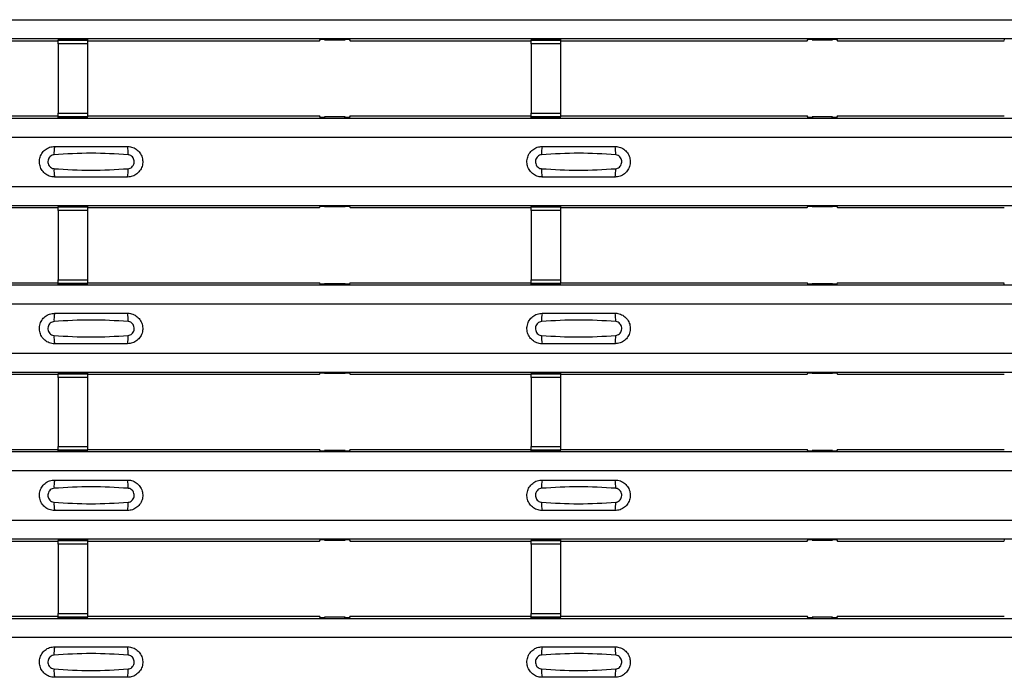
# Model space of a CAD drawing. Units: millimetres. Extents: x 21 to 1910, y 67 to 1029.
# Drawn here: x 717 to 785, y 156 to 201 of the extents above; entities that cross this region are included whole.
import ezdxf

# ---------------------------------------------------------------- set-up
doc = ezdxf.new("R2010")
doc.units = ezdxf.units.MM
doc.layers.add('ARTICLE NUMBER', color=7, linetype='Continuous')

# ---------------------------------------------------------------- blocks, each defined once
blk = doc.blocks.new('1370168_001_Top_view')
for p, q in [((-370, 134.371), (370, 134.371)), ((-370, 133.071), (370, 133.071)), ((-370, 133.071), (370, 133.071)), ((218.795, 132.922), (232.25, 132.922)), ((234.25, 133.008), (232.25, 133.008)), ((232.25, 133.007), (232.25, 133.008)), ((232.25, 133.007), (232.25, 132.963)), ((234.25, 133.007), (232.25, 133.007)), ((232.25, 132.963), (234.25, 132.963)), ((232.25, 132.713), (232.25, 132.963)), ((232.25, 132.713), (232.25, 127.951)), ((234.25, 132.713), (232.25, 132.713)), ((234.25, 133.008), (234.25, 133.007)), ((234.25, 133.007), (234.25, 132.963)), ((234.25, 132.963), (234.25, 132.713)), ((234.25, 132.922), (250.205, 132.922)), ((234.25, 132.713), (234.25, 127.951)), ((250.205, 132.922), (250.275, 133.027)), ((250.275, 133.027), (250.575, 133.027)), ((250.55, 132.99), (250.55, 133.03)), ((250.575, 133.026), (250.55, 132.99)), ((250.55, 132.99), (251.95, 132.99)), ((250.575, 133.027), (250.575, 133.026)), ((250.575, 133.027), (250.575, 133.027)), ((250.575, 133.027), (250.575, 133.027)), ((251.925, 133.027), (252.225, 133.027)), ((251.925, 133.027), (251.925, 133.027)), ((251.925, 133.026), (251.925, 133.027)), ((251.925, 133.027), (251.925, 133.027)), ((251.95, 132.99), (251.925, 133.026)), ((251.95, 132.99), (251.95, 133.03)), ((252.225, 133.027), (252.295, 132.922)), ((252.295, 132.922), (264.75, 132.922)), ((266.75, 133.008), (264.75, 133.008)), ((264.75, 133.007), (264.75, 133.008)), ((264.75, 133.007), (264.75, 132.963)), ((266.75, 133.007), (264.75, 133.007)), ((264.75, 132.963), (266.75, 132.963)), ((264.75, 132.713), (264.75, 132.963)), ((264.75, 132.713), (264.75, 127.951)), ((266.75, 132.713), (264.75, 132.713)), ((266.75, 133.008), (266.75, 133.007)), ((266.75, 133.007), (266.75, 132.963)), ((266.75, 132.963), (266.75, 132.713)), ((266.75, 132.922), (283.705, 132.922)), ((266.75, 132.713), (266.75, 127.951)), ((283.705, 132.922), (283.775, 133.027)), ((283.775, 133.027), (284.075, 133.027)), ((284.05, 132.99), (284.05, 133.03)), ((284.075, 133.026), (284.05, 132.99)), ((284.05, 132.99), (285.45, 132.99)), ((284.075, 133.027), (284.075, 133.026)), ((284.075, 133.027), (284.075, 133.027)), ((284.075, 133.027), (284.075, 133.027)), ((285.425, 133.027), (285.725, 133.027)), ((285.425, 133.027), (285.425, 133.027)), ((285.425, 133.026), (285.425, 133.027)), ((285.425, 133.027), (285.425, 133.027)), ((285.45, 132.99), (285.425, 133.026)), ((285.45, 132.99), (285.45, 133.03)), ((285.725, 133.027), (285.795, 132.922)), ((285.795, 132.922), (297.25, 132.922)), ((297.25, 133.007), (297.25, 132.963)), ((232.25, 127.701), (232.25, 127.951)), ((232.25, 127.951), (234.25, 127.951)), ((234.25, 127.951), (234.25, 127.701)), ((264.75, 127.701), (264.75, 127.951)), ((264.75, 127.951), (266.75, 127.951)), ((266.75, 127.951), (266.75, 127.701)), ((-370, 127.605), (370, 127.605)), ((-370, 127.605), (370, 127.605)), ((218.795, 127.755), (232.25, 127.755)), ((234.25, 127.701), (232.25, 127.701)), ((232.25, 127.657), (232.25, 127.701)), ((232.25, 127.656), (232.25, 127.657)), ((232.25, 127.657), (234.25, 127.657)), ((232.25, 127.656), (234.25, 127.656)), ((234.25, 127.755), (250.205, 127.755)), ((234.25, 127.657), (234.25, 127.701)), ((234.25, 127.657), (234.25, 127.656)), ((250.275, 127.649), (250.205, 127.755)), ((250.575, 127.649), (250.275, 127.649)), ((250.55, 127.687), (250.575, 127.65)), ((251.95, 127.687), (250.55, 127.687)), ((250.55, 127.687), (250.55, 127.647)), ((250.575, 127.65), (250.575, 127.649)), ((250.575, 127.649), (250.575, 127.65)), ((251.925, 127.65), (251.95, 127.687)), ((251.925, 127.649), (251.925, 127.65)), ((251.925, 127.65), (251.925, 127.649)), ((252.225, 127.649), (251.925, 127.649)), ((251.95, 127.687), (251.95, 127.647)), ((252.295, 127.755), (252.225, 127.649)), ((252.295, 127.755), (264.75, 127.755)), ((266.75, 127.701), (264.75, 127.701)), ((264.75, 127.657), (264.75, 127.701)), ((264.75, 127.656), (264.75, 127.657)), ((264.75, 127.657), (266.75, 127.657)), ((264.75, 127.656), (266.75, 127.656)), ((266.75, 127.755), (283.705, 127.755)), ((266.75, 127.657), (266.75, 127.701)), ((266.75, 127.657), (266.75, 127.656)), ((283.775, 127.649), (283.705, 127.755)), ((284.075, 127.649), (283.775, 127.649)), ((284.05, 127.687), (284.075, 127.65)), ((285.45, 127.687), (284.05, 127.687)), ((284.05, 127.687), (284.05, 127.647)), ((284.075, 127.65), (284.075, 127.649)), ((284.075, 127.649), (284.075, 127.65)), ((285.425, 127.65), (285.45, 127.687)), ((285.425, 127.649), (285.425, 127.65)), ((285.425, 127.65), (285.425, 127.649)), ((285.725, 127.649), (285.425, 127.649)), ((285.45, 127.687), (285.45, 127.647)), ((285.795, 127.755), (285.725, 127.649)), ((285.795, 127.755), (297.25, 127.755)), ((-370, 126.305), (370, 126.305)), ((-370, 122.905), (370, 122.905)), ((-370, 121.605), (370, 121.605)), ((-370, 121.605), (370, 121.605)), ((218.795, 121.455), (232.25, 121.455)), ((234.25, 121.541), (232.25, 121.541)), ((232.25, 121.54), (232.25, 121.541)), ((232.25, 121.54), (232.25, 121.496)), ((234.25, 121.54), (232.25, 121.54)), ((232.25, 121.496), (234.25, 121.496)), ((232.25, 121.246), (232.25, 121.496)), ((232.25, 121.246), (232.25, 116.484)), ((234.25, 121.246), (232.25, 121.246)), ((234.25, 121.541), (234.25, 121.54)), ((234.25, 121.54), (234.25, 121.496)), ((234.25, 121.496), (234.25, 121.246)), ((234.25, 121.455), (250.205, 121.455)), ((234.25, 121.246), (234.25, 116.484)), ((250.205, 121.455), (250.275, 121.561)), ((250.275, 121.561), (250.575, 121.561)), ((250.55, 121.523), (250.55, 121.563)), ((250.575, 121.56), (250.55, 121.523)), ((250.55, 121.523), (251.95, 121.523)), ((250.575, 121.561), (250.575, 121.56)), ((250.575, 121.561), (250.575, 121.56)), ((250.575, 121.56), (250.575, 121.56)), ((251.925, 121.561), (252.225, 121.561)), ((251.925, 121.56), (251.925, 121.561)), ((251.925, 121.56), (251.925, 121.561)), ((251.925, 121.56), (251.925, 121.56)), ((251.95, 121.523), (251.925, 121.56)), ((251.95, 121.523), (251.95, 121.563)), ((252.225, 121.561), (252.295, 121.455)), ((252.295, 121.455), (264.75, 121.455)), ((266.75, 121.541), (264.75, 121.541)), ((264.75, 121.54), (264.75, 121.541)), ((264.75, 121.54), (264.75, 121.496)), ((266.75, 121.54), (264.75, 121.54)), ((264.75, 121.496), (266.75, 121.496)), ((264.75, 121.246), (264.75, 121.496)), ((264.75, 121.246), (264.75, 116.484)), ((266.75, 121.246), (264.75, 121.246)), ((266.75, 121.541), (266.75, 121.54)), ((266.75, 121.54), (266.75, 121.496)), ((266.75, 121.496), (266.75, 121.246)), ((266.75, 121.455), (283.705, 121.455)), ((266.75, 121.246), (266.75, 116.484)), ((283.705, 121.455), (283.775, 121.561)), ((283.775, 121.561), (284.075, 121.561)), ((284.05, 121.523), (284.05, 121.563)), ((284.075, 121.56), (284.05, 121.523)), ((284.05, 121.523), (285.45, 121.523)), ((284.075, 121.561), (284.075, 121.56)), ((284.075, 121.561), (284.075, 121.56)), ((284.075, 121.56), (284.075, 121.56)), ((285.425, 121.561), (285.725, 121.561)), ((285.425, 121.56), (285.425, 121.561)), ((285.425, 121.56), (285.425, 121.561)), ((285.425, 121.56), (285.425, 121.56)), ((285.45, 121.523), (285.425, 121.56)), ((285.45, 121.523), (285.45, 121.563)), ((285.725, 121.561), (285.795, 121.455)), ((285.795, 121.455), (297.25, 121.455)), ((232.25, 116.234), (232.25, 116.484)), ((232.25, 116.484), (234.25, 116.484)), ((234.25, 116.484), (234.25, 116.234)), ((264.75, 116.234), (264.75, 116.484)), ((264.75, 116.484), (266.75, 116.484)), ((266.75, 116.484), (266.75, 116.234)), ((-370, 116.139), (370, 116.139)), ((-370, 116.139), (370, 116.139)), ((218.795, 116.288), (232.25, 116.288)), ((234.25, 116.234), (232.25, 116.234)), ((232.25, 116.19), (232.25, 116.234)), ((232.25, 116.189), (232.25, 116.19)), ((232.25, 116.19), (234.25, 116.19)), ((232.25, 116.189), (234.25, 116.189)), ((234.25, 116.288), (250.205, 116.288)), ((234.25, 116.19), (234.25, 116.234)), ((234.25, 116.19), (234.25, 116.189)), ((250.275, 116.183), (250.205, 116.288)), ((250.575, 116.183), (250.275, 116.183)), ((250.55, 116.22), (250.575, 116.184)), ((251.95, 116.22), (250.55, 116.22)), ((250.55, 116.22), (250.55, 116.18)), ((250.575, 116.183), (250.575, 116.183)), ((250.575, 116.183), (250.575, 116.183)), ((251.925, 116.184), (251.95, 116.22)), ((251.925, 116.183), (251.925, 116.183)), ((252.225, 116.183), (251.925, 116.183)), ((251.925, 116.183), (251.925, 116.183)), ((251.95, 116.22), (251.95, 116.18)), ((252.295, 116.288), (252.225, 116.183)), ((252.295, 116.288), (264.75, 116.288)), ((266.75, 116.234), (264.75, 116.234)), ((264.75, 116.19), (264.75, 116.234)), ((264.75, 116.189), (264.75, 116.19)), ((264.75, 116.19), (266.75, 116.19)), ((264.75, 116.189), (266.75, 116.189)), ((266.75, 116.288), (283.705, 116.288)), ((266.75, 116.19), (266.75, 116.234)), ((266.75, 116.19), (266.75, 116.189)), ((283.775, 116.183), (283.705, 116.288)), ((284.075, 116.183), (283.775, 116.183)), ((284.05, 116.22), (284.075, 116.184)), ((285.45, 116.22), (284.05, 116.22)), ((284.05, 116.22), (284.05, 116.18)), ((284.075, 116.183), (284.075, 116.183)), ((284.075, 116.183), (284.075, 116.183)), ((285.425, 116.184), (285.45, 116.22)), ((285.425, 116.183), (285.425, 116.183)), ((285.725, 116.183), (285.425, 116.183)), ((285.425, 116.183), (285.425, 116.183)), ((285.45, 116.22), (285.45, 116.18)), ((285.795, 116.288), (285.725, 116.183)), ((285.795, 116.288), (297.25, 116.288)), ((297.25, 116.19), (297.25, 116.234)), ((-370, 114.838), (370, 114.838)), ((-370, 111.439), (370, 111.439)), ((-370, 110.138), (370, 110.138)), ((-370, 110.138), (370, 110.138)), ((218.795, 109.989), (232.25, 109.989)), ((234.25, 110.075), (232.25, 110.075)), ((232.25, 110.074), (232.25, 110.075)), ((232.25, 110.074), (232.25, 110.03)), ((234.25, 110.074), (232.25, 110.074)), ((232.25, 110.03), (234.25, 110.03)), ((232.25, 109.78), (232.25, 110.03)), ((232.25, 109.78), (232.25, 105.018)), ((234.25, 109.78), (232.25, 109.78)), ((234.25, 110.075), (234.25, 110.074)), ((234.25, 110.074), (234.25, 110.03)), ((234.25, 110.03), (234.25, 109.78)), ((234.25, 109.989), (250.205, 109.989)), ((234.25, 109.78), (234.25, 105.018)), ((250.205, 109.989), (250.275, 110.094)), ((250.275, 110.094), (250.575, 110.094)), ((250.55, 110.057), (250.55, 110.097)), ((250.575, 110.093), (250.55, 110.057)), ((250.55, 110.057), (251.95, 110.057)), ((250.575, 110.094), (250.575, 110.093)), ((250.575, 110.094), (250.575, 110.094)), ((250.575, 110.094), (250.575, 110.094)), ((251.925, 110.094), (252.225, 110.094)), ((251.925, 110.094), (251.925, 110.094)), ((251.925, 110.093), (251.925, 110.094)), ((251.925, 110.094), (251.925, 110.094)), ((251.95, 110.057), (251.925, 110.093)), ((251.95, 110.057), (251.95, 110.097)), ((252.225, 110.094), (252.295, 109.989)), ((252.295, 109.989), (264.75, 109.989)), ((266.75, 110.075), (264.75, 110.075)), ((264.75, 110.074), (264.75, 110.075)), ((264.75, 110.074), (264.75, 110.03)), ((266.75, 110.074), (264.75, 110.074)), ((264.75, 110.03), (266.75, 110.03)), ((264.75, 109.78), (264.75, 110.03)), ((264.75, 109.78), (264.75, 105.018)), ((266.75, 109.78), (264.75, 109.78)), ((266.75, 110.075), (266.75, 110.074)), ((266.75, 110.074), (266.75, 110.03)), ((266.75, 110.03), (266.75, 109.78)), ((266.75, 109.989), (283.705, 109.989)), ((266.75, 109.78), (266.75, 105.018)), ((283.705, 109.989), (283.775, 110.094)), ((283.775, 110.094), (284.075, 110.094)), ((284.05, 110.057), (284.05, 110.097)), ((284.075, 110.093), (284.05, 110.057)), ((284.05, 110.057), (285.45, 110.057)), ((284.075, 110.094), (284.075, 110.093)), ((284.075, 110.094), (284.075, 110.094)), ((284.075, 110.094), (284.075, 110.094)), ((285.425, 110.094), (285.725, 110.094)), ((285.425, 110.094), (285.425, 110.094)), ((285.425, 110.093), (285.425, 110.094)), ((285.425, 110.094), (285.425, 110.094)), ((285.45, 110.057), (285.425, 110.093)), ((285.45, 110.057), (285.45, 110.097)), ((285.725, 110.094), (285.795, 109.989)), ((285.795, 109.989), (297.25, 109.989)), ((232.25, 104.768), (232.25, 105.018)), ((232.25, 105.018), (234.25, 105.018)), ((234.25, 105.018), (234.25, 104.768)), ((264.75, 104.768), (264.75, 105.018)), ((264.75, 105.018), (266.75, 105.018)), ((266.75, 105.018), (266.75, 104.768)), ((-370, 104.672), (370, 104.672)), ((-370, 104.672), (370, 104.672)), ((218.795, 104.822), (232.25, 104.822)), ((234.25, 104.768), (232.25, 104.768)), ((232.25, 104.724), (232.25, 104.768)), ((232.25, 104.723), (232.25, 104.724)), ((232.25, 104.724), (234.25, 104.724)), ((232.25, 104.723), (234.25, 104.723)), ((234.25, 104.822), (250.205, 104.822)), ((234.25, 104.724), (234.25, 104.768)), ((234.25, 104.724), (234.25, 104.723)), ((250.275, 104.716), (250.205, 104.822)), ((250.575, 104.716), (250.275, 104.716)), ((250.55, 104.754), (250.575, 104.717)), ((251.95, 104.754), (250.55, 104.754)), ((250.55, 104.754), (250.55, 104.714)), ((250.575, 104.717), (250.575, 104.716)), ((250.575, 104.716), (250.575, 104.717)), ((251.925, 104.717), (251.95, 104.754)), ((251.925, 104.716), (251.925, 104.717)), ((251.925, 104.717), (251.925, 104.716)), ((252.225, 104.716), (251.925, 104.716)), ((251.95, 104.754), (251.95, 104.714)), ((252.295, 104.822), (252.225, 104.716)), ((252.295, 104.822), (264.75, 104.822)), ((266.75, 104.768), (264.75, 104.768)), ((264.75, 104.724), (264.75, 104.768)), ((264.75, 104.723), (264.75, 104.724)), ((264.75, 104.724), (266.75, 104.724)), ((264.75, 104.723), (266.75, 104.723)), ((266.75, 104.822), (283.705, 104.822)), ((266.75, 104.724), (266.75, 104.768)), ((266.75, 104.724), (266.75, 104.723)), ((283.775, 104.716), (283.705, 104.822)), ((284.075, 104.716), (283.775, 104.716)), ((284.05, 104.754), (284.075, 104.717)), ((285.45, 104.754), (284.05, 104.754)), ((284.05, 104.754), (284.05, 104.714)), ((284.075, 104.717), (284.075, 104.716)), ((284.075, 104.716), (284.075, 104.717)), ((285.425, 104.717), (285.45, 104.754)), ((285.425, 104.716), (285.425, 104.717)), ((285.425, 104.717), (285.425, 104.716)), ((285.725, 104.716), (285.425, 104.716)), ((285.45, 104.754), (285.45, 104.714)), ((285.795, 104.822), (285.725, 104.716)), ((285.795, 104.822), (297.25, 104.822)), ((-370, 103.372), (370, 103.372)), ((-370, 99.972), (370, 99.972)), ((-370, 98.672), (370, 98.672)), ((-370, 98.672), (370, 98.672)), ((218.795, 98.522), (232.25, 98.522)), ((234.25, 98.608), (232.25, 98.608)), ((232.25, 98.607), (232.25, 98.608)), ((232.25, 98.607), (232.25, 98.563)), ((234.25, 98.607), (232.25, 98.607)), ((232.25, 98.563), (234.25, 98.563)), ((232.25, 98.313), (232.25, 98.563)), ((232.25, 98.313), (232.25, 93.551)), ((234.25, 98.313), (232.25, 98.313)), ((234.25, 98.608), (234.25, 98.607)), ((234.25, 98.607), (234.25, 98.563)), ((234.25, 98.563), (234.25, 98.313)), ((234.25, 98.522), (250.205, 98.522)), ((234.25, 98.313), (234.25, 93.551)), ((250.205, 98.522), (250.275, 98.628)), ((250.275, 98.628), (250.575, 98.628)), ((250.55, 98.59), (250.55, 98.63)), ((250.575, 98.627), (250.55, 98.59)), ((250.55, 98.59), (251.95, 98.59)), ((250.575, 98.628), (250.575, 98.627)), ((250.575, 98.628), (250.575, 98.627)), ((250.575, 98.627), (250.575, 98.627)), ((251.925, 98.628), (252.225, 98.628)), ((251.925, 98.627), (251.925, 98.628)), ((251.925, 98.627), (251.925, 98.628)), ((251.925, 98.627), (251.925, 98.627)), ((251.95, 98.59), (251.925, 98.627)), ((251.95, 98.59), (251.95, 98.63)), ((252.225, 98.628), (252.295, 98.522)), ((252.295, 98.522), (264.75, 98.522)), ((266.75, 98.608), (264.75, 98.608)), ((264.75, 98.607), (264.75, 98.608)), ((264.75, 98.607), (264.75, 98.563)), ((266.75, 98.607), (264.75, 98.607)), ((264.75, 98.563), (266.75, 98.563)), ((264.75, 98.313), (264.75, 98.563)), ((264.75, 98.313), (264.75, 93.551)), ((266.75, 98.313), (264.75, 98.313)), ((266.75, 98.608), (266.75, 98.607)), ((266.75, 98.607), (266.75, 98.563)), ((266.75, 98.563), (266.75, 98.313)), ((266.75, 98.522), (283.705, 98.522)), ((266.75, 98.313), (266.75, 93.551)), ((283.705, 98.522), (283.775, 98.628)), ((283.775, 98.628), (284.075, 98.628)), ((284.05, 98.59), (284.05, 98.63)), ((284.075, 98.627), (284.05, 98.59)), ((284.05, 98.59), (285.45, 98.59)), ((284.075, 98.628), (284.075, 98.627)), ((284.075, 98.628), (284.075, 98.627)), ((284.075, 98.627), (284.075, 98.627)), ((285.425, 98.628), (285.725, 98.628)), ((285.425, 98.627), (285.425, 98.628)), ((285.425, 98.627), (285.425, 98.628)), ((285.425, 98.627), (285.425, 98.627)), ((285.45, 98.59), (285.425, 98.627)), ((285.45, 98.59), (285.45, 98.63)), ((285.725, 98.628), (285.795, 98.522)), ((285.795, 98.522), (297.25, 98.522)), ((297.25, 98.607), (297.25, 98.563)), ((232.25, 93.301), (232.25, 93.551)), ((232.25, 93.551), (234.25, 93.551)), ((234.25, 93.551), (234.25, 93.301)), ((264.75, 93.301), (264.75, 93.551)), ((264.75, 93.551), (266.75, 93.551)), ((266.75, 93.551), (266.75, 93.301)), ((-370, 93.206), (370, 93.206)), ((-370, 93.206), (370, 93.206)), ((218.795, 93.355), (232.25, 93.355)), ((234.25, 93.301), (232.25, 93.301)), ((232.25, 93.257), (232.25, 93.301)), ((232.25, 93.256), (232.25, 93.257)), ((232.25, 93.257), (234.25, 93.257)), ((232.25, 93.256), (234.25, 93.256)), ((234.25, 93.355), (250.205, 93.355)), ((234.25, 93.257), (234.25, 93.301)), ((234.25, 93.257), (234.25, 93.256)), ((250.275, 93.25), (250.205, 93.355)), ((250.575, 93.25), (250.275, 93.25)), ((250.55, 93.287), (250.575, 93.251)), ((251.95, 93.287), (250.55, 93.287)), ((250.55, 93.287), (250.55, 93.247)), ((250.575, 93.25), (250.575, 93.25)), ((250.575, 93.25), (250.575, 93.25)), ((251.925, 93.251), (251.95, 93.287)), ((251.925, 93.25), (251.925, 93.25)), ((252.225, 93.25), (251.925, 93.25)), ((251.925, 93.25), (251.925, 93.25)), ((251.95, 93.287), (251.95, 93.247)), ((252.295, 93.355), (252.225, 93.25)), ((252.295, 93.355), (264.75, 93.355)), ((266.75, 93.301), (264.75, 93.301)), ((264.75, 93.257), (264.75, 93.301)), ((264.75, 93.256), (264.75, 93.257)), ((264.75, 93.257), (266.75, 93.257)), ((264.75, 93.256), (266.75, 93.256)), ((266.75, 93.355), (283.705, 93.355)), ((266.75, 93.257), (266.75, 93.301)), ((266.75, 93.257), (266.75, 93.256)), ((283.775, 93.25), (283.705, 93.355)), ((284.075, 93.25), (283.775, 93.25)), ((284.05, 93.287), (284.075, 93.251)), ((285.45, 93.287), (284.05, 93.287)), ((284.05, 93.287), (284.05, 93.247)), ((284.075, 93.25), (284.075, 93.25)), ((284.075, 93.25), (284.075, 93.25)), ((285.425, 93.251), (285.45, 93.287)), ((285.425, 93.25), (285.425, 93.25)), ((285.725, 93.25), (285.425, 93.25)), ((285.425, 93.25), (285.425, 93.25)), ((285.45, 93.287), (285.45, 93.247)), ((285.795, 93.355), (285.725, 93.25)), ((285.795, 93.355), (297.25, 93.355)), ((-370, 91.906), (370, 91.906))]:
    blk.add_line(p, q)
for centre, start, end in [((233.897, 125.214), 166.90753, 183.85286), ((235.103, 125.214), 356.14688, 13.09351), ((267.397, 125.214), 166.90753, 183.85286), ((268.603, 125.214), 356.14688, 13.09351), ((233.897, 123.996), 176.14713, 193.09249), ((235.103, 123.996), 346.90639, 3.85315), ((267.397, 123.996), 176.14713, 193.09249), ((268.603, 123.996), 346.90639, 3.85315), ((233.897, 113.747), 166.90753, 183.85286), ((235.103, 113.747), 356.14688, 13.09351), ((267.397, 113.747), 166.90753, 183.85286), ((268.603, 113.747), 356.14688, 13.09351), ((233.897, 112.53), 176.14713, 193.09249), ((235.103, 112.53), 346.90639, 3.85315), ((267.397, 112.53), 176.14713, 193.09249), ((268.603, 112.53), 346.90639, 3.85315), ((233.897, 102.281), 166.90753, 183.85286), ((235.103, 102.281), 356.14688, 13.09351), ((267.397, 102.281), 166.90753, 183.85286), ((268.603, 102.281), 356.14688, 13.09351), ((233.897, 101.063), 176.14713, 193.09249), ((235.103, 101.063), 346.90639, 3.85315), ((267.397, 101.063), 176.14713, 193.09249), ((268.603, 101.063), 346.90639, 3.85315), ((233.897, 90.814), 166.90753, 183.85286), ((235.103, 90.814), 356.14688, 13.09351), ((267.397, 90.814), 166.90753, 183.85286), ((268.603, 90.814), 356.14688, 13.09351), ((233.897, 89.597), 176.14713, 193.09249), ((235.103, 89.597), 346.90639, 3.85315), ((267.397, 89.597), 176.14713, 193.09249), ((268.603, 89.597), 346.90639, 3.85315)]:
    blk.add_arc(centre, 1.948, start, end)
for points, knots in [([(232, 123.555), (231.962, 123.556), (231.806, 123.562), (231.538, 123.64), (231.245, 123.846), (231.037, 124.139), (230.937, 124.484), (230.957, 124.843), (231.094, 125.175), (231.333, 125.44), (231.647, 125.62), (231.882, 125.643), (232, 125.655)], [0, 0, 0, 0, 0.034879, 0.142006, 0.249327, 0.356691, 0.464055, 0.571416, 0.678715, 0.785873, 0.89299, 1, 1, 1, 1]), ([(237.046, 125.083), (236.2, 125.135), (234.502, 125.24), (232.805, 125.135), (231.954, 125.083)], [0, 0, 0, 0, 0.498598, 1, 1, 1, 1]), ([(232, 125.655), (232.836, 125.655), (234.502, 125.655), (236.169, 125.655), (237, 125.655)], [0, 0, 0, 0, 0.5014, 1, 1, 1, 1]), ([(237, 125.655), (237.038, 125.654), (237.194, 125.648), (237.462, 125.57), (237.755, 125.364), (237.963, 125.071), (238.063, 124.726), (238.043, 124.367), (237.906, 124.035), (237.667, 123.77), (237.353, 123.59), (237.118, 123.567), (237, 123.555)], [0, 0, 0, 0, 0.0348783, 0.1420059, 0.2493267, 0.356691, 0.4640547, 0.5714155, 0.6787147, 0.7858728, 0.89299, 1, 1, 1, 1]), ([(265.5, 123.555), (265.462, 123.556), (265.306, 123.562), (265.038, 123.64), (264.745, 123.846), (264.537, 124.139), (264.437, 124.484), (264.457, 124.843), (264.594, 125.175), (264.833, 125.44), (265.147, 125.62), (265.382, 125.643), (265.5, 125.655)], [0, 0, 0, 0, 0.034879, 0.142006, 0.249327, 0.356691, 0.464055, 0.571416, 0.678715, 0.785873, 0.89299, 1, 1, 1, 1]), ([(270.546, 125.083), (269.7, 125.135), (268.002, 125.24), (266.305, 125.135), (265.454, 125.083)], [0, 0, 0, 0, 0.498598, 1, 1, 1, 1]), ([(265.5, 125.655), (266.336, 125.655), (268.002, 125.655), (269.669, 125.655), (270.5, 125.655)], [0, 0, 0, 0, 0.5014, 1, 1, 1, 1]), ([(270.5, 125.655), (270.538, 125.654), (270.694, 125.648), (270.962, 125.57), (271.255, 125.364), (271.463, 125.071), (271.563, 124.726), (271.543, 124.367), (271.406, 124.035), (271.167, 123.77), (270.853, 123.59), (270.618, 123.567), (270.5, 123.555)], [0, 0, 0, 0, 0.034878, 0.142006, 0.249327, 0.356691, 0.464055, 0.571416, 0.678715, 0.785873, 0.89299, 1, 1, 1, 1]), ([(231.954, 125.083), (231.908, 125.075), (231.813, 125.059), (231.689, 124.976), (231.593, 124.857), (231.538, 124.71), (231.529, 124.551), (231.57, 124.399), (231.654, 124.268), (231.771, 124.175), (231.877, 124.134), (231.939, 124.129), (231.954, 124.127)], [0, 0, 0, 0, 0.09994, 0.20441, 0.313063, 0.424827, 0.537873, 0.650309, 0.760316, 0.866406, 0.967888, 1, 1, 1, 1]), ([(237.046, 124.127), (237.092, 124.135), (237.187, 124.151), (237.311, 124.234), (237.407, 124.353), (237.462, 124.5), (237.471, 124.659), (237.43, 124.811), (237.346, 124.942), (237.229, 125.035), (237.123, 125.076), (237.061, 125.081), (237.046, 125.083)], [0, 0, 0, 0, 0.0999404, 0.2044102, 0.313064, 0.4248268, 0.5378717, 0.6503063, 0.7603143, 0.8664052, 0.9678879, 1, 1, 1, 1]), ([(265.454, 125.083), (265.408, 125.075), (265.313, 125.059), (265.189, 124.976), (265.093, 124.857), (265.038, 124.71), (265.029, 124.551), (265.07, 124.399), (265.154, 124.268), (265.271, 124.175), (265.377, 124.134), (265.439, 124.129), (265.454, 124.127)], [0, 0, 0, 0, 0.09994, 0.20441, 0.313063, 0.424827, 0.537873, 0.650309, 0.760316, 0.866406, 0.967888, 1, 1, 1, 1]), ([(270.546, 124.127), (270.592, 124.135), (270.687, 124.151), (270.811, 124.234), (270.907, 124.353), (270.962, 124.5), (270.971, 124.659), (270.93, 124.811), (270.846, 124.942), (270.729, 125.035), (270.623, 125.076), (270.561, 125.081), (270.546, 125.083)], [0, 0, 0, 0, 0.09994, 0.20441, 0.313064, 0.424827, 0.537872, 0.650306, 0.760314, 0.866405, 0.967888, 1, 1, 1, 1]), ([(231.954, 124.127), (232.8, 124.075), (234.498, 123.97), (236.195, 124.075), (237.046, 124.127)], [0, 0, 0, 0, 0.498596, 1, 1, 1, 1]), ([(265.454, 124.127), (266.3, 124.075), (267.998, 123.97), (269.695, 124.075), (270.546, 124.127)], [0, 0, 0, 0, 0.498596, 1, 1, 1, 1]), ([(237, 123.555), (236.164, 123.555), (234.498, 123.555), (232.831, 123.555), (232, 123.555)], [0, 0, 0, 0, 0.5014, 1, 1, 1, 1]), ([(270.5, 123.555), (269.664, 123.555), (267.998, 123.555), (266.331, 123.555), (265.5, 123.555)], [0, 0, 0, 0, 0.5014, 1, 1, 1, 1]), ([(232, 112.088), (231.962, 112.09), (231.806, 112.095), (231.538, 112.174), (231.245, 112.38), (231.037, 112.673), (230.937, 113.018), (230.957, 113.376), (231.094, 113.708), (231.333, 113.974), (231.647, 114.154), (231.882, 114.177), (232, 114.188)], [0, 0, 0, 0, 0.034879, 0.142006, 0.249327, 0.356691, 0.464055, 0.571416, 0.678715, 0.785873, 0.89299, 1, 1, 1, 1]), ([(237.046, 113.616), (236.2, 113.669), (234.502, 113.774), (232.805, 113.669), (231.954, 113.616)], [0, 0, 0, 0, 0.498598, 1, 1, 1, 1]), ([(232, 114.188), (232.836, 114.188), (234.502, 114.188), (236.169, 114.188), (237, 114.188)], [0, 0, 0, 0, 0.5014, 1, 1, 1, 1]), ([(237, 114.188), (237.038, 114.187), (237.194, 114.182), (237.462, 114.103), (237.755, 113.897), (237.963, 113.604), (238.063, 113.259), (238.043, 112.901), (237.906, 112.569), (237.667, 112.303), (237.353, 112.123), (237.118, 112.1), (237, 112.088)], [0, 0, 0, 0, 0.0348783, 0.1420059, 0.2493267, 0.356691, 0.4640547, 0.5714155, 0.6787147, 0.7858728, 0.89299, 1, 1, 1, 1]), ([(265.5, 112.088), (265.462, 112.09), (265.306, 112.095), (265.038, 112.174), (264.745, 112.38), (264.537, 112.673), (264.437, 113.018), (264.457, 113.376), (264.594, 113.708), (264.833, 113.974), (265.147, 114.154), (265.382, 114.177), (265.5, 114.188)], [0, 0, 0, 0, 0.034879, 0.142006, 0.249327, 0.356691, 0.464055, 0.571416, 0.678715, 0.785873, 0.89299, 1, 1, 1, 1]), ([(270.546, 113.616), (269.7, 113.669), (268.002, 113.774), (266.305, 113.669), (265.454, 113.616)], [0, 0, 0, 0, 0.498598, 1, 1, 1, 1]), ([(265.5, 114.188), (266.336, 114.188), (268.002, 114.188), (269.669, 114.188), (270.5, 114.188)], [0, 0, 0, 0, 0.5014, 1, 1, 1, 1]), ([(270.5, 114.188), (270.538, 114.187), (270.694, 114.182), (270.962, 114.103), (271.255, 113.897), (271.463, 113.604), (271.563, 113.259), (271.543, 112.901), (271.406, 112.569), (271.167, 112.303), (270.853, 112.123), (270.618, 112.1), (270.5, 112.088)], [0, 0, 0, 0, 0.034878, 0.142006, 0.249327, 0.356691, 0.464055, 0.571416, 0.678715, 0.785873, 0.89299, 1, 1, 1, 1]), ([(231.954, 113.616), (231.908, 113.609), (231.813, 113.593), (231.689, 113.51), (231.593, 113.391), (231.538, 113.244), (231.529, 113.085), (231.57, 112.932), (231.654, 112.802), (231.771, 112.708), (231.877, 112.668), (231.939, 112.662), (231.954, 112.661)], [0, 0, 0, 0, 0.09994, 0.20441, 0.313063, 0.424827, 0.537873, 0.650309, 0.760316, 0.866406, 0.967888, 1, 1, 1, 1]), ([(237.046, 112.661), (237.092, 112.668), (237.187, 112.684), (237.311, 112.767), (237.407, 112.886), (237.462, 113.033), (237.471, 113.192), (237.43, 113.345), (237.346, 113.475), (237.229, 113.569), (237.123, 113.609), (237.061, 113.615), (237.046, 113.616)], [0, 0, 0, 0, 0.0999404, 0.2044102, 0.313064, 0.4248268, 0.5378717, 0.6503063, 0.7603143, 0.8664052, 0.9678879, 1, 1, 1, 1]), ([(265.454, 113.616), (265.408, 113.609), (265.313, 113.593), (265.189, 113.51), (265.093, 113.391), (265.038, 113.244), (265.029, 113.085), (265.07, 112.932), (265.154, 112.802), (265.271, 112.708), (265.377, 112.668), (265.439, 112.662), (265.454, 112.661)], [0, 0, 0, 0, 0.09994, 0.20441, 0.313063, 0.424827, 0.537873, 0.650309, 0.760316, 0.866406, 0.967888, 1, 1, 1, 1]), ([(270.546, 112.661), (270.592, 112.668), (270.687, 112.684), (270.811, 112.767), (270.907, 112.886), (270.962, 113.033), (270.971, 113.192), (270.93, 113.345), (270.846, 113.475), (270.729, 113.569), (270.623, 113.609), (270.561, 113.615), (270.546, 113.616)], [0, 0, 0, 0, 0.09994, 0.20441, 0.313064, 0.424827, 0.537872, 0.650306, 0.760314, 0.866405, 0.967888, 1, 1, 1, 1]), ([(231.954, 112.661), (232.8, 112.608), (234.498, 112.503), (236.195, 112.608), (237.046, 112.661)], [0, 0, 0, 0, 0.498596, 1, 1, 1, 1]), ([(265.454, 112.661), (266.3, 112.608), (267.998, 112.503), (269.695, 112.608), (270.546, 112.661)], [0, 0, 0, 0, 0.498596, 1, 1, 1, 1]), ([(237, 112.088), (236.164, 112.088), (234.498, 112.088), (232.831, 112.088), (232, 112.088)], [0, 0, 0, 0, 0.5014, 1, 1, 1, 1]), ([(270.5, 112.088), (269.664, 112.088), (267.998, 112.088), (266.331, 112.088), (265.5, 112.088)], [0, 0, 0, 0, 0.5014, 1, 1, 1, 1]), ([(232, 100.622), (231.962, 100.623), (231.806, 100.629), (231.538, 100.707), (231.245, 100.913), (231.037, 101.206), (230.937, 101.551), (230.957, 101.91), (231.094, 102.242), (231.333, 102.507), (231.647, 102.687), (231.882, 102.71), (232, 102.722)], [0, 0, 0, 0, 0.034879, 0.142006, 0.249327, 0.356691, 0.464055, 0.571416, 0.678715, 0.785873, 0.89299, 1, 1, 1, 1]), ([(237.046, 102.15), (236.2, 102.202), (234.502, 102.307), (232.805, 102.202), (231.954, 102.15)], [0, 0, 0, 0, 0.498598, 1, 1, 1, 1]), ([(232, 102.722), (232.836, 102.722), (234.502, 102.722), (236.169, 102.722), (237, 102.722)], [0, 0, 0, 0, 0.5014, 1, 1, 1, 1]), ([(237, 102.722), (237.038, 102.721), (237.194, 102.715), (237.462, 102.637), (237.755, 102.431), (237.963, 102.138), (238.063, 101.793), (238.043, 101.434), (237.906, 101.102), (237.667, 100.837), (237.353, 100.657), (237.118, 100.634), (237, 100.622)], [0, 0, 0, 0, 0.0348783, 0.1420059, 0.2493267, 0.356691, 0.4640547, 0.5714155, 0.6787147, 0.7858728, 0.89299, 1, 1, 1, 1]), ([(265.5, 100.622), (265.462, 100.623), (265.306, 100.629), (265.038, 100.707), (264.745, 100.913), (264.537, 101.206), (264.437, 101.551), (264.457, 101.91), (264.594, 102.242), (264.833, 102.507), (265.147, 102.687), (265.382, 102.71), (265.5, 102.722)], [0, 0, 0, 0, 0.034879, 0.142006, 0.249327, 0.356691, 0.464055, 0.571416, 0.678715, 0.785873, 0.89299, 1, 1, 1, 1]), ([(270.546, 102.15), (269.7, 102.202), (268.002, 102.307), (266.305, 102.202), (265.454, 102.15)], [0, 0, 0, 0, 0.498598, 1, 1, 1, 1]), ([(265.5, 102.722), (266.336, 102.722), (268.002, 102.722), (269.669, 102.722), (270.5, 102.722)], [0, 0, 0, 0, 0.5014, 1, 1, 1, 1]), ([(270.5, 102.722), (270.538, 102.721), (270.694, 102.715), (270.962, 102.637), (271.255, 102.431), (271.463, 102.138), (271.563, 101.793), (271.543, 101.434), (271.406, 101.102), (271.167, 100.837), (270.853, 100.657), (270.618, 100.634), (270.5, 100.622)], [0, 0, 0, 0, 0.034878, 0.142006, 0.249327, 0.356691, 0.464055, 0.571416, 0.678715, 0.785873, 0.89299, 1, 1, 1, 1]), ([(231.954, 102.15), (231.908, 102.142), (231.813, 102.126), (231.689, 102.043), (231.593, 101.924), (231.538, 101.777), (231.529, 101.618), (231.57, 101.466), (231.654, 101.335), (231.771, 101.242), (231.877, 101.201), (231.939, 101.196), (231.954, 101.194)], [0, 0, 0, 0, 0.09994, 0.20441, 0.313063, 0.424827, 0.537873, 0.650309, 0.760316, 0.866406, 0.967888, 1, 1, 1, 1]), ([(237.046, 101.194), (237.092, 101.202), (237.187, 101.218), (237.311, 101.301), (237.407, 101.42), (237.462, 101.567), (237.471, 101.726), (237.43, 101.878), (237.346, 102.009), (237.229, 102.102), (237.123, 102.143), (237.061, 102.148), (237.046, 102.15)], [0, 0, 0, 0, 0.0999404, 0.2044102, 0.313064, 0.4248268, 0.5378717, 0.6503063, 0.7603143, 0.8664052, 0.9678879, 1, 1, 1, 1]), ([(265.454, 102.15), (265.408, 102.142), (265.313, 102.126), (265.189, 102.043), (265.093, 101.924), (265.038, 101.777), (265.029, 101.618), (265.07, 101.466), (265.154, 101.335), (265.271, 101.242), (265.377, 101.201), (265.439, 101.196), (265.454, 101.194)], [0, 0, 0, 0, 0.09994, 0.20441, 0.313063, 0.424827, 0.537873, 0.650309, 0.760316, 0.866406, 0.967888, 1, 1, 1, 1]), ([(270.546, 101.194), (270.592, 101.202), (270.687, 101.218), (270.811, 101.301), (270.907, 101.42), (270.962, 101.567), (270.971, 101.726), (270.93, 101.878), (270.846, 102.009), (270.729, 102.102), (270.623, 102.143), (270.561, 102.148), (270.546, 102.15)], [0, 0, 0, 0, 0.09994, 0.20441, 0.313064, 0.424827, 0.537872, 0.650306, 0.760314, 0.866405, 0.967888, 1, 1, 1, 1]), ([(231.954, 101.194), (232.8, 101.142), (234.498, 101.037), (236.195, 101.142), (237.046, 101.194)], [0, 0, 0, 0, 0.498596, 1, 1, 1, 1]), ([(265.454, 101.194), (266.3, 101.142), (267.998, 101.037), (269.695, 101.142), (270.546, 101.194)], [0, 0, 0, 0, 0.498596, 1, 1, 1, 1]), ([(237, 100.622), (236.164, 100.622), (234.498, 100.622), (232.831, 100.622), (232, 100.622)], [0, 0, 0, 0, 0.5014, 1, 1, 1, 1]), ([(270.5, 100.622), (269.664, 100.622), (267.998, 100.622), (266.331, 100.622), (265.5, 100.622)], [0, 0, 0, 0, 0.5014, 1, 1, 1, 1]), ([(232, 89.155), (231.962, 89.157), (231.806, 89.162), (231.538, 89.241), (231.245, 89.447), (231.037, 89.74), (230.937, 90.085), (230.957, 90.443), (231.094, 90.775), (231.333, 91.041), (231.647, 91.221), (231.882, 91.244), (232, 91.255)], [0, 0, 0, 0, 0.034879, 0.142006, 0.249327, 0.356691, 0.464055, 0.571416, 0.678715, 0.785873, 0.89299, 1, 1, 1, 1]), ([(231.954, 90.683), (231.908, 90.676), (231.813, 90.66), (231.689, 90.577), (231.593, 90.458), (231.538, 90.311), (231.529, 90.152), (231.57, 89.999), (231.654, 89.869), (231.771, 89.775), (231.877, 89.735), (231.939, 89.729), (231.954, 89.728)], [0, 0, 0, 0, 0.09994, 0.20441, 0.313063, 0.424827, 0.537873, 0.650309, 0.760316, 0.866406, 0.967888, 1, 1, 1, 1]), ([(237.046, 90.683), (236.2, 90.736), (234.502, 90.841), (232.805, 90.736), (231.954, 90.683)], [0, 0, 0, 0, 0.498598, 1, 1, 1, 1]), ([(232, 91.255), (232.836, 91.255), (234.502, 91.255), (236.169, 91.255), (237, 91.255)], [0, 0, 0, 0, 0.5014, 1, 1, 1, 1]), ([(237, 91.255), (237.038, 91.254), (237.194, 91.249), (237.462, 91.17), (237.755, 90.964), (237.963, 90.671), (238.063, 90.326), (238.043, 89.968), (237.906, 89.636), (237.667, 89.37), (237.353, 89.19), (237.118, 89.167), (237, 89.155)], [0, 0, 0, 0, 0.0348783, 0.1420059, 0.2493267, 0.356691, 0.4640547, 0.5714155, 0.6787147, 0.7858728, 0.89299, 1, 1, 1, 1]), ([(237.046, 89.728), (237.092, 89.735), (237.187, 89.751), (237.311, 89.834), (237.407, 89.953), (237.462, 90.1), (237.471, 90.259), (237.43, 90.412), (237.346, 90.542), (237.229, 90.636), (237.123, 90.676), (237.061, 90.682), (237.046, 90.683)], [0, 0, 0, 0, 0.0999404, 0.2044102, 0.313064, 0.4248268, 0.5378717, 0.6503063, 0.7603143, 0.8664052, 0.9678879, 1, 1, 1, 1]), ([(265.5, 89.155), (265.462, 89.157), (265.306, 89.162), (265.038, 89.241), (264.745, 89.447), (264.537, 89.74), (264.437, 90.085), (264.457, 90.443), (264.594, 90.775), (264.833, 91.041), (265.147, 91.221), (265.382, 91.244), (265.5, 91.255)], [0, 0, 0, 0, 0.034879, 0.142006, 0.249327, 0.356691, 0.464055, 0.571416, 0.678715, 0.785873, 0.89299, 1, 1, 1, 1]), ([(265.454, 90.683), (265.408, 90.676), (265.313, 90.66), (265.189, 90.577), (265.093, 90.458), (265.038, 90.311), (265.029, 90.152), (265.07, 89.999), (265.154, 89.869), (265.271, 89.775), (265.377, 89.735), (265.439, 89.729), (265.454, 89.728)], [0, 0, 0, 0, 0.09994, 0.20441, 0.313063, 0.424827, 0.537873, 0.650309, 0.760316, 0.866406, 0.967888, 1, 1, 1, 1]), ([(270.546, 90.683), (269.7, 90.736), (268.002, 90.841), (266.305, 90.736), (265.454, 90.683)], [0, 0, 0, 0, 0.498598, 1, 1, 1, 1]), ([(265.5, 91.255), (266.336, 91.255), (268.002, 91.255), (269.669, 91.255), (270.5, 91.255)], [0, 0, 0, 0, 0.5014, 1, 1, 1, 1]), ([(270.5, 91.255), (270.538, 91.254), (270.694, 91.249), (270.962, 91.17), (271.255, 90.964), (271.463, 90.671), (271.563, 90.326), (271.543, 89.968), (271.406, 89.636), (271.167, 89.37), (270.853, 89.19), (270.618, 89.167), (270.5, 89.155)], [0, 0, 0, 0, 0.034878, 0.142006, 0.249327, 0.356691, 0.464055, 0.571416, 0.678715, 0.785873, 0.89299, 1, 1, 1, 1]), ([(270.546, 89.728), (270.592, 89.735), (270.687, 89.751), (270.811, 89.834), (270.907, 89.953), (270.962, 90.1), (270.971, 90.259), (270.93, 90.412), (270.846, 90.542), (270.729, 90.636), (270.623, 90.676), (270.561, 90.682), (270.546, 90.683)], [0, 0, 0, 0, 0.09994, 0.20441, 0.313064, 0.424827, 0.537872, 0.650306, 0.760314, 0.866405, 0.967888, 1, 1, 1, 1]), ([(231.954, 89.728), (232.8, 89.675), (234.498, 89.57), (236.195, 89.675), (237.046, 89.728)], [0, 0, 0, 0, 0.498596, 1, 1, 1, 1]), ([(265.454, 89.728), (266.3, 89.675), (267.998, 89.57), (269.695, 89.675), (270.546, 89.728)], [0, 0, 0, 0, 0.498596, 1, 1, 1, 1]), ([(237, 89.155), (236.164, 89.155), (234.498, 89.155), (232.831, 89.155), (232, 89.155)], [0, 0, 0, 0, 0.5014, 1, 1, 1, 1]), ([(270.5, 89.155), (269.664, 89.155), (267.998, 89.155), (266.331, 89.155), (265.5, 89.155)], [0, 0, 0, 0, 0.5014, 1, 1, 1, 1])]:
    blk.add_open_spline(points, degree=3, knots=knots)

msp = doc.modelspace()

# ---------------------------------------------------------------- block references
at = {"layer": 'ARTICLE NUMBER'}
msp.add_blockref('1370168_001_Top_view', (487.849, 67.058), dxfattribs=at)

doc.saveas('drawing.dxf')
